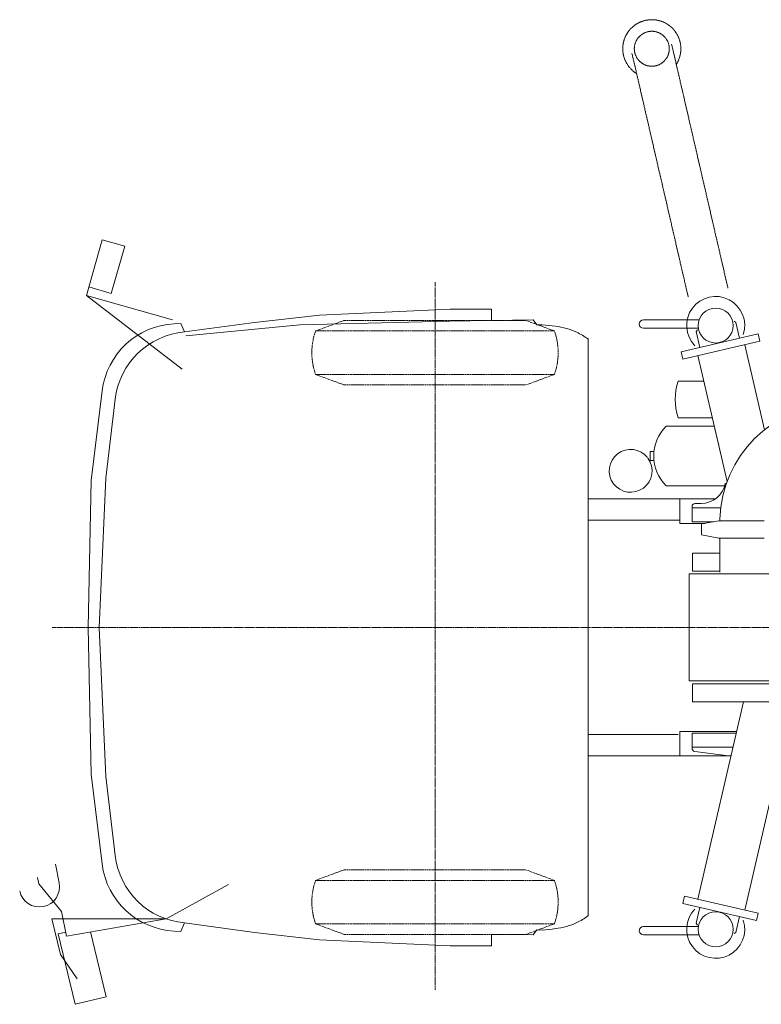
# Model space of a CAD drawing. Units: millimetres. Extents: x 1500 to 16627, y 11519 to 19837.
# Drawn here: x 1500 to 3923, y 16351 to 19568 of the extents above; entities that cross this region are included whole.
import ezdxf

# ---------------------------------------------------------------- set-up
doc = ezdxf.new("R2010")
doc.units = ezdxf.units.MM
for name, pattern in [('AM_ISO02W050', [7.5, 6, -1.5]), ('AM_ISO08W050', [18, 12, -1.5, 3, -1.5]), ('AM_ISO09W050', [22.5, 12, -1.5, 3, -1.5, 3, -1.5])]:
    doc.linetypes.add(name, pattern=pattern)
for name, color, linetype, lineweight in [('AM_0', 7, 'Continuous', 35), ('AM_11', 3, 'AM_ISO09W050', 18), ('AM_3', 6, 'AM_ISO02W050', 18), ('AM_7', 4, 'AM_ISO08W050', 18)]:
    doc.layers.add(name, color=color, linetype=linetype, lineweight=lineweight)

msp = doc.modelspace()

# ---------------------------------------------------------------- linework, layer by layer
at = {"layer": 'AM_0', "lineweight": 13}
for p, q in [((1769.66, 18849.06), (1717.71, 18667.24)), ((1842.81, 18828.15), (1769.66, 18849.05)), ((1842.81, 18828.15), (1798.74, 18673.91)), ((1798.73, 18673.91), (1725.59, 18694.8)), ((1717.71, 18667.24), (1998.65, 18586.97)), ((2030.75, 18426.44), (1717.71, 18667.24)), ((2479.5, 18603.03), (2266.8, 18578.95)), ((2906.93, 18622.46), (2479.5, 18603.03)), ((2906.93, 18622.46), (3041.37, 18622.46)), ((3041.37, 18622.46), (3041.37, 18584.97)), ((2026, 18575.7), (2004.02, 18574.53)), ((2026, 18575.7), (2038.04, 18547.61)), ((2266.8, 18578.96), (2038.04, 18547.62)), ((2415.29, 18570.93), (2042.05, 18534.81)), ((2904.92, 18582.96), (2415.29, 18570.92)), ((3177.82, 18586.97), (2904.92, 18582.96)), ((3177.83, 18586.97), (3189.86, 18570.93)), ((3189.86, 18570.92), (3206.92, 18571.12)), ((3538.22, 18586.92), (3720.03, 18586.92)), ((3834.14, 18582.58), (3840.13, 18578.83)), ((3840.13, 18578.84), (3852.06, 18527.2)), ((3538.22, 18559.72), (3717.79, 18559.72)), ((3661.57, 18483.21), (3912.96, 18541.25)), ((3710.54, 18548.92), (3722.47, 18497.28)), ((3710.55, 18548.92), (3714.29, 18554.92)), ((3912.97, 18541.25), (3918.47, 18517.41)), ((3356.93, 16638.59), (3356.93, 18526.33)), ((3667.08, 18459.37), (3918.46, 18517.4)), ((3869.26, 18506.04), (3933.51, 18227.74)), ((3661.57, 18483.22), (3667.08, 18459.37)), ((3716.29, 18470.73), (3811.43, 18058.63)), ((3651.92, 18387.46), (3735.51, 18387.46)), ((1733.02, 18062), (1769.14, 18355.43)), ((1781.19, 18070.03), (1811.51, 18327.77)), ((3611.92, 18239.96), (3769.56, 18239.96)), ((3651.92, 18267.46), (3763.22, 18267.46)), ((3771.65, 18230.92), (3784.22, 18176.48)), ((3559.92, 18157.46), (3559.92, 18127.46)), ((3572.74, 18157.46), (3559.92, 18157.46)), ((3786.25, 18167.68), (3789.11, 18155.29)), ((3572.74, 18127.46), (3559.92, 18127.46)), ((1723.07, 17582.46), (1733.02, 18062)), ((1759.35, 17582.46), (1781.18, 18070.03)), ((3809.49, 18053.28), (3805.38, 18052.33)), ((3808.2, 18072.61), (3811.43, 18058.63)), ((3611.92, 18044.96), (3803.6, 18044.96)), ((3356.93, 18002.46), (3773.46, 18002.46)), ((3656.92, 17922.46), (3656.92, 18002.46)), ((3706.92, 17987.46), (3726.83, 17987.46)), ((3696.92, 17977.46), (3696.92, 17927.46)), ((3696.92, 17973.46), (3790.31, 17973.46)), ((3356.93, 17932.46), (3656.92, 17932.46)), ((3656.92, 17922.46), (3738.98, 17922.46)), ((3696.92, 17927.46), (3767.1, 17927.46)), ((3783.97, 17930.46), (3727.72, 17920.46)), ((3727.72, 17884.46), (3727.72, 17920.46)), ((3932.47, 17930.46), (3783.97, 17930.46)), ((3788.22, 17937.46), (3788.22, 17930.46)), ((3783.97, 17874.46), (3727.72, 17884.46)), ((3932.47, 17874.46), (3783.97, 17874.46)), ((3788.22, 17762.46), (3788.22, 17874.46)), ((3698.72, 17766.46), (3698.72, 17825.46)), ((3698.72, 17825.46), (3788.22, 17825.46)), ((3687.22, 17757.46), (4759.74, 17757.46)), ((3687.22, 17407.46), (3687.22, 17757.46)), ((3698.72, 17766.46), (3788.22, 17766.46)), ((1723.06, 17582.46), (1733.02, 17102.91)), ((1759.35, 17582.46), (1781.18, 17094.88)), ((2102.25, 17582.46), (2102.25, 17582.46)), ((3687.22, 17407.46), (4759.74, 17407.46)), ((3698.72, 17398.46), (3698.72, 17339.46)), ((3698.72, 17398.46), (4394.52, 17398.46)), ((3698.72, 17339.46), (4472.72, 17339.46)), ((3716.28, 16694.18), (3865.25, 17339.46)), ((3869.26, 16658.86), (4009.78, 17267.55)), ((3356.93, 17232.46), (3651.92, 17232.46)), ((3656.92, 17162.46), (3656.92, 17242.46)), ((3656.92, 17242.46), (3842.86, 17242.46)), ((3696.92, 17187.46), (3696.92, 17237.46)), ((3696.92, 17237.46), (3841.71, 17237.46)), ((3696.92, 17191.46), (3831.09, 17191.46)), ((3356.93, 17162.46), (3656.92, 17162.46)), ((3656.92, 17162.46), (3822.96, 17162.46)), ((3824.35, 17162.28), (3705.64, 17177.54)), ((1733.02, 17102.91), (1769.13, 16809.48)), ((1781.18, 17094.89), (1811.51, 16837.14)), ((1616.25, 16808.63), (1628.44, 16747.66)), ((1557.91, 16765.25), (1561.71, 16744.19)), ((1636.7, 16654.19), (1561.7, 16744.19)), ((1977.84, 16630.11), (2182.52, 16742.48)), ((3672.55, 16704.27), (3667.04, 16680.42)), ((3912.99, 16648.76), (3672.55, 16704.27)), ((3907.48, 16624.91), (3667.04, 16680.42)), ((3710.54, 16616), (3722.47, 16667.64)), ((1652.75, 16573.92), (1636.7, 16654.19)), ((3840.13, 16586.09), (3852.05, 16637.73)), ((3912.99, 16648.76), (3907.48, 16624.91)), ((1604.59, 16630.11), (1632.69, 16513.72)), ((1977.84, 16630.11), (1604.6, 16630.11)), ((1977.83, 16630.11), (1652.76, 16573.93)), ((2026, 16589.2), (2038.04, 16617.29)), ((2266.8, 16585.96), (2038.04, 16617.3)), ((3538.22, 16605.2), (3717.79, 16605.2)), ((3710.55, 16616), (3714.29, 16610)), ((1650.12, 16587.13), (1625.67, 16581.23)), ((1681.22, 16351.07), (1625.67, 16581.22)), ((1782.44, 16375.5), (1731.27, 16587.49)), ((2026, 16589.2), (2004.02, 16590.37)), ((2479.51, 16561.88), (2266.8, 16585.96)), ((3041.37, 16542.46), (3041.37, 16579.46)), ((3177.83, 16577.94), (3041.37, 16579.46)), ((3177.82, 16577.94), (3189.86, 16593.99)), ((3189.87, 16593.99), (3206.92, 16593.79)), ((3538.22, 16578), (3720.04, 16578)), ((3834.14, 16582.35), (3840.13, 16586.09)), ((2906.92, 16542.46), (2479.5, 16561.88)), ((2906.93, 16542.46), (3041.37, 16542.46)), ((1632.69, 16513.72), (1687.2, 16434.06)), ((1782.44, 16375.5), (1681.22, 16351.07))]:
    msp.add_line(p, q, dxfattribs=at)
for centre in [(3774.22, 18568.75), (3774.22, 16596.17)]:
    msp.add_circle(centre, 57.15, dxfattribs=at)
for centre, radius, start, end in [((3774.22, 18568.75), 95, 341.94608, 224.05195), ((2017.27, 18324.9), 250, 93.03756, 172.98356), ((3538.22, 18573.32), 13.6, 90, 270), ((2059.79, 18298.57), 250, 94.92291, 173.2902), ((3826.92, 18327.46), 185, 161.07535, 198.92464), ((4178.22, 17922.46), 391.25, 92.19718, 177.80282), ((3710.75, 18142.46), 138.83, 135.38759, 224.6124), ((3496.26, 18094.04), 70, 37.99362, 35.83501), ((3726.83, 18067.46), 80, 270.00002, 349.1029), ((3706.92, 17977.46), 10, 90.00002, 180.00001), ((3706.92, 17187.46), 10, 180.00004, 262.67472), ((2059.79, 16866.35), 250, 186.70974, 265.07704), ((2017.27, 16840.02), 250, 187.01639, 266.96239), ((1564, 16734.77), 65.72, 191.31006, 11.31001), ((3774.22, 16596.17), 95, 135.94725, 18.05324), ((3538.22, 16591.6), 13.6, 90, 270)]:
    msp.add_arc(centre, radius, start, end, dxfattribs=at)
for points, knots in [([(3206.93, 18571.12), (3221.54, 18569.97), (3260.11, 18566.92), (3312.59, 18553.5), (3344.73, 18533.43), (3356.13, 18525.15)], [0, 0, 0, 0, 44.0523679, 116.2644529, 158.590597, 158.590597, 158.590597, 158.590597]), ([(3206.93, 16593.79), (3221.54, 16594.95), (3260.11, 16597.99), (3312.59, 16611.42), (3344.73, 16631.48), (3356.13, 16639.76)], [0, 0, 0, 0, 44.0523802, 116.2644652, 158.5906463, 158.5906463, 158.5906463, 158.5906463])]:
    msp.add_open_spline(points, degree=3, knots=knots, dxfattribs=at)
at = {"layer": 'AM_11', "ltscale": 0.4}
for p, q in [((3630.26, 19487.93), (3814.27, 18690.91)), ((3500.66, 19458.01), (3684.67, 18660.99))]:
    msp.add_line(p, q, dxfattribs=at)
msp.add_circle((3565.46, 19472.97), 57.15, dxfattribs=at)
msp.add_arc((3565.46, 19472.97), 95, 327.43102, 238.56848, dxfattribs=at)
at = {"layer": 'AM_3'}
for p, q in [((2466.73, 18550.96), (2559.92, 18585.46)), ((2559.92, 18585.46), (3153.92, 18585.46)), ((3153.92, 18585.46), (3247.12, 18550.96)), ((2466.73, 18550.96), (3247.12, 18550.96)), ((2466.73, 18408.96), (2559.92, 18374.46)), ((2466.73, 18408.96), (3247.12, 18408.96)), ((3153.92, 18374.46), (3247.12, 18408.96)), ((2559.92, 18374.46), (3153.92, 18374.46)), ((2466.73, 16755.96), (2559.92, 16790.46)), ((2559.92, 16790.46), (3153.92, 16790.46)), ((3153.92, 16790.46), (3247.12, 16755.96)), ((2466.73, 16755.96), (3247.12, 16755.96)), ((2466.73, 16613.96), (2559.92, 16579.46)), ((2466.73, 16613.96), (3247.12, 16613.96)), ((3153.92, 16579.46), (3247.12, 16613.96)), ((2559.92, 16579.46), (3153.92, 16579.46))]:
    msp.add_line(p, q, dxfattribs=at)
for centre, start, end in [((2665.42, 18479.96), 160.33661, 199.66331), ((3048.42, 18479.96), 340.33672, 19.66342), ((2665.42, 16684.96), 160.33661, 199.66331), ((3048.42, 16684.96), 340.33672, 19.66342)]:
    msp.add_arc(centre, 211, start, end, dxfattribs=at)
at = {"layer": 'AM_7'}
for p, q in [((2856.92, 18710.14), (2856.92, 16398.3)), ((1606.22, 17582.46), (9301.64, 17582.46))]:
    msp.add_line(p, q, dxfattribs=at)

doc.saveas('drawing.dxf')
